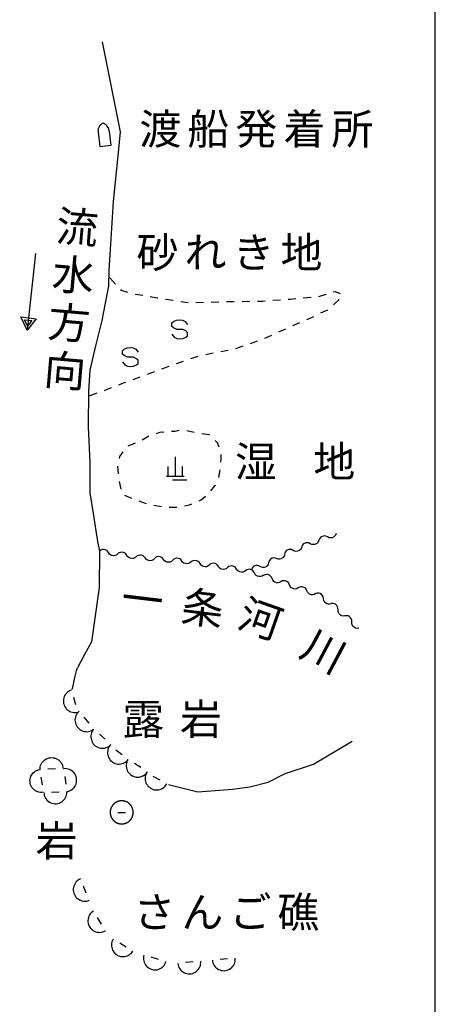
# Model space of a CAD drawing. Units: metres. Extents: x -40055 to -37747, y -144091 to -142373.
# Drawn here: x -37818 to -37750, y -143803 to -143642 of the extents above; entities that cross this region are included whole.
import ezdxf

# ---------------------------------------------------------------- set-up
doc = ezdxf.new("R2010")
doc.units = ezdxf.units.M
doc.header["$LTSCALE"] = 2.5
for name, color, linetype in [('9902000', 7, 'CONTINUOUS'), ('9903000', 7, 'CONTINUOUS'), ('9906000', 7, 'CONTINUOUS')]:
    doc.layers.add(name, color=color, linetype=linetype)
doc.styles.add('Dm_Anotation', font='txt')

msp = doc.modelspace()

# ---------------------------------------------------------------- linework, layer by layer
at = {"layer": '9902000', "flags": 128}
for points in [[(-37950, -143905), (-37750, -143905), (-37750, -142705), (-37950, -142705)], [(-37799.16, -143771.39), (-37799.16, -143771.37), (-37799.16, -143771.35), (-37799.16, -143771.33), (-37799.16, -143771.31), (-37799.16, -143771.29), (-37799.16, -143771.27), (-37799.17, -143771.25), (-37799.17, -143771.23), (-37799.17, -143771.21), (-37799.17, -143771.19), (-37799.17, -143771.17), (-37799.18, -143771.15), (-37799.18, -143771.13), (-37799.18, -143771.11), (-37799.18, -143771.09), (-37799.19, -143771.07), (-37799.19, -143771.05), (-37799.2, -143771.03), (-37799.2, -143771.02), (-37799.2, -143771), (-37799.21, -143770.98), (-37799.21, -143770.96), (-37799.22, -143770.94), (-37799.22, -143770.92), (-37799.23, -143770.9), (-37799.23, -143770.88), (-37799.24, -143770.86), (-37799.24, -143770.84), (-37799.25, -143770.82), (-37799.26, -143770.8), (-37799.26, -143770.78), (-37799.27, -143770.76), (-37799.28, -143770.75), (-37799.28, -143770.73), (-37799.29, -143770.71), (-37799.3, -143770.69), (-37799.3, -143770.67), (-37799.31, -143770.65), (-37799.32, -143770.63), (-37799.33, -143770.62), (-37799.34, -143770.6), (-37799.35, -143770.58), (-37799.35, -143770.56), (-37799.36, -143770.54), (-37799.37, -143770.53), (-37799.38, -143770.51), (-37799.39, -143770.49), (-37799.4, -143770.47), (-37799.41, -143770.46), (-37799.42, -143770.44), (-37799.43, -143770.42), (-37799.44, -143770.4), (-37799.45, -143770.39), (-37799.46, -143770.37), (-37799.47, -143770.35), (-37799.49, -143770.34), (-37799.5, -143770.32), (-37799.51, -143770.31), (-37799.52, -143770.29), (-37799.53, -143770.27), (-37799.54, -143770.26), (-37799.56, -143770.24), (-37799.57, -143770.23), (-37799.58, -143770.21), (-37799.59, -143770.19), (-37799.61, -143770.18), (-37799.62, -143770.16), (-37799.63, -143770.15), (-37799.65, -143770.13), (-37799.66, -143770.12), (-37799.67, -143770.1), (-37799.69, -143770.09), (-37799.7, -143770.08), (-37799.72, -143770.06), (-37799.73, -143770.05), (-37799.74, -143770.03), (-37799.76, -143770.02), (-37799.77, -143770.01), (-37799.79, -143769.99), (-37799.8, -143769.98), (-37799.82, -143769.97), (-37799.83, -143769.95), (-37799.85, -143769.94), (-37799.86, -143769.93), (-37799.88, -143769.92), (-37799.9, -143769.9), (-37799.91, -143769.89), (-37799.93, -143769.88), (-37799.94, -143769.87), (-37799.96, -143769.86), (-37799.98, -143769.85), (-37799.99, -143769.83), (-37800.01, -143769.82), (-37800.03, -143769.81), (-37800.04, -143769.8), (-37800.06, -143769.79), (-37800.08, -143769.78), (-37800.1, -143769.77), (-37800.11, -143769.76), (-37800.13, -143769.75), (-37800.15, -143769.74), (-37800.17, -143769.73), (-37800.18, -143769.72), (-37800.2, -143769.71), (-37800.22, -143769.7), (-37800.24, -143769.7), (-37800.25, -143769.69), (-37800.27, -143769.68), (-37800.29, -143769.67), (-37800.31, -143769.66), (-37800.33, -143769.66), (-37800.35, -143769.65), (-37800.37, -143769.64), (-37800.38, -143769.63), (-37800.4, -143769.63), (-37800.42, -143769.62), (-37800.44, -143769.61), (-37800.46, -143769.61), (-37800.48, -143769.6), (-37800.5, -143769.6), (-37800.52, -143769.59), (-37800.54, -143769.59), (-37800.56, -143769.58), (-37800.58, -143769.57), (-37800.59, -143769.57), (-37800.61, -143769.57), (-37800.63, -143769.56), (-37800.65, -143769.56), (-37800.67, -143769.55), (-37800.69, -143769.55), (-37800.71, -143769.55), (-37800.73, -143769.54), (-37800.75, -143769.54), (-37800.77, -143769.54), (-37800.79, -143769.53), (-37800.81, -143769.53), (-37800.83, -143769.53), (-37800.85, -143769.53), (-37800.87, -143769.52), (-37800.89, -143769.52), (-37800.91, -143769.52), (-37800.93, -143769.52), (-37800.95, -143769.52), (-37800.97, -143769.52), (-37800.99, -143769.52), (-37801.01, -143769.52), (-37801.03, -143769.52), (-37801.05, -143769.52), (-37801.07, -143769.52), (-37801.09, -143769.52), (-37801.11, -143769.52), (-37801.13, -143769.52), (-37801.15, -143769.52), (-37801.17, -143769.52), (-37801.19, -143769.52), (-37801.21, -143769.53), (-37801.23, -143769.53), (-37801.25, -143769.53), (-37801.27, -143769.53), (-37801.29, -143769.53), (-37801.31, -143769.54), (-37801.33, -143769.54), (-37801.35, -143769.54), (-37801.37, -143769.55), (-37801.39, -143769.55), (-37801.41, -143769.55), (-37801.43, -143769.56), (-37801.45, -143769.56), (-37801.47, -143769.57), (-37801.49, -143769.57), (-37801.51, -143769.58), (-37801.52, -143769.58), (-37801.54, -143769.59), (-37801.56, -143769.59), (-37801.58, -143769.6), (-37801.6, -143769.6), (-37801.62, -143769.61), (-37801.64, -143769.62), (-37801.66, -143769.62), (-37801.68, -143769.63), (-37801.7, -143769.64), (-37801.71, -143769.64), (-37801.73, -143769.65), (-37801.75, -143769.66), (-37801.77, -143769.67), (-37801.79, -143769.68), (-37801.81, -143769.68), (-37801.83, -143769.69), (-37801.84, -143769.7), (-37801.86, -143769.71), (-37801.88, -143769.72), (-37801.9, -143769.73), (-37801.91, -143769.74), (-37801.93, -143769.75), (-37801.95, -143769.76), (-37801.97, -143769.77), (-37801.98, -143769.78), (-37802, -143769.79), (-37802.02, -143769.8), (-37802.04, -143769.81), (-37802.05, -143769.82), (-37802.07, -143769.83), (-37802.09, -143769.84), (-37802.1, -143769.85), (-37802.12, -143769.86), (-37802.14, -143769.87), (-37802.15, -143769.89), (-37802.17, -143769.9), (-37802.18, -143769.91), (-37802.2, -143769.92), (-37802.21, -143769.93), (-37802.23, -143769.95), (-37802.25, -143769.96), (-37802.26, -143769.97), (-37802.28, -143769.99), (-37802.29, -143770), (-37802.31, -143770.01), (-37802.32, -143770.03), (-37802.33, -143770.04), (-37802.35, -143770.05), (-37802.36, -143770.07), (-37802.38, -143770.08), (-37802.39, -143770.1), (-37802.4, -143770.11), (-37802.42, -143770.13), (-37802.43, -143770.14), (-37802.45, -143770.16), (-37802.46, -143770.17), (-37802.47, -143770.19), (-37802.48, -143770.2), (-37802.5, -143770.22), (-37802.51, -143770.23), (-37802.52, -143770.25), (-37802.53, -143770.26), (-37802.55, -143770.28), (-37802.56, -143770.3), (-37802.57, -143770.31), (-37802.58, -143770.33), (-37802.59, -143770.35), (-37802.6, -143770.36), (-37802.61, -143770.38), (-37802.62, -143770.4), (-37802.63, -143770.41), (-37802.64, -143770.43), (-37802.66, -143770.45), (-37802.67, -143770.46), (-37802.67, -143770.48), (-37802.68, -143770.5), (-37802.69, -143770.52), (-37802.7, -143770.54), (-37802.71, -143770.55), (-37802.72, -143770.57), (-37802.73, -143770.59), (-37802.74, -143770.61), (-37802.75, -143770.63), (-37802.75, -143770.64), (-37802.76, -143770.66), (-37802.77, -143770.68), (-37802.78, -143770.7), (-37802.79, -143770.72), (-37802.79, -143770.74), (-37802.8, -143770.75), (-37802.81, -143770.77), (-37802.81, -143770.79), (-37802.82, -143770.81), (-37802.82, -143770.83), (-37802.83, -143770.85), (-37802.84, -143770.87), (-37802.84, -143770.89), (-37802.85, -143770.91), (-37802.85, -143770.93), (-37802.86, -143770.95), (-37802.86, -143770.97), (-37802.87, -143770.99), (-37802.87, -143771), (-37802.87, -143771.02), (-37802.88, -143771.04), (-37802.88, -143771.06), (-37802.89, -143771.08), (-37802.89, -143771.1), (-37802.89, -143771.12), (-37802.89, -143771.14), (-37802.9, -143771.16), (-37802.9, -143771.18), (-37802.9, -143771.2), (-37802.9, -143771.22), (-37802.9, -143771.24), (-37802.91, -143771.26), (-37802.91, -143771.28), (-37802.91, -143771.3), (-37802.91, -143771.32), (-37802.91, -143771.34), (-37802.91, -143771.36), (-37802.91, -143771.38), (-37802.91, -143771.4), (-37802.91, -143771.42), (-37802.91, -143771.44), (-37802.91, -143771.46), (-37802.91, -143771.48), (-37802.91, -143771.5), (-37802.91, -143771.52), (-37802.9, -143771.54), (-37802.9, -143771.56), (-37802.9, -143771.58), (-37802.9, -143771.6), (-37802.9, -143771.62), (-37802.89, -143771.64), (-37802.89, -143771.66), (-37802.89, -143771.68), (-37802.89, -143771.7), (-37802.88, -143771.72), (-37802.88, -143771.74), (-37802.87, -143771.76), (-37802.87, -143771.78), (-37802.87, -143771.8), (-37802.86, -143771.82), (-37802.86, -143771.84), (-37802.85, -143771.86), (-37802.85, -143771.88), (-37802.84, -143771.9), (-37802.84, -143771.91), (-37802.83, -143771.93), (-37802.82, -143771.95), (-37802.82, -143771.97), (-37802.81, -143771.99), (-37802.81, -143772.01), (-37802.8, -143772.03), (-37802.79, -143772.05), (-37802.79, -143772.07), (-37802.78, -143772.09), (-37802.77, -143772.1), (-37802.76, -143772.12), (-37802.76, -143772.14), (-37802.75, -143772.16), (-37802.74, -143772.18), (-37802.73, -143772.2), (-37802.72, -143772.21), (-37802.71, -143772.23), (-37802.7, -143772.25), (-37802.69, -143772.27), (-37802.68, -143772.28), (-37802.68, -143772.3), (-37802.67, -143772.32), (-37802.66, -143772.34), (-37802.65, -143772.35), (-37802.64, -143772.37), (-37802.62, -143772.39), (-37802.61, -143772.4), (-37802.6, -143772.42), (-37802.59, -143772.44), (-37802.58, -143772.45), (-37802.57, -143772.47), (-37802.56, -143772.49), (-37802.55, -143772.5), (-37802.53, -143772.52), (-37802.52, -143772.54), (-37802.51, -143772.55), (-37802.5, -143772.57), (-37802.48, -143772.58), (-37802.47, -143772.6), (-37802.46, -143772.61), (-37802.45, -143772.63), (-37802.43, -143772.64), (-37802.42, -143772.66), (-37802.41, -143772.67), (-37802.39, -143772.69), (-37802.38, -143772.7), (-37802.36, -143772.72), (-37802.35, -143772.73), (-37802.34, -143772.74), (-37802.32, -143772.76), (-37802.31, -143772.77), (-37802.29, -143772.78), (-37802.28, -143772.8), (-37802.26, -143772.81), (-37802.25, -143772.82), (-37802.23, -143772.84), (-37802.22, -143772.85), (-37802.2, -143772.86), (-37802.18, -143772.87), (-37802.17, -143772.89), (-37802.15, -143772.9), (-37802.14, -143772.91), (-37802.12, -143772.92), (-37802.1, -143772.93), (-37802.09, -143772.95), (-37802.07, -143772.96), (-37802.05, -143772.97), (-37802.04, -143772.98), (-37802.02, -143772.99), (-37802, -143773), (-37801.99, -143773.01), (-37801.97, -143773.02), (-37801.95, -143773.03), (-37801.93, -143773.04), (-37801.92, -143773.05), (-37801.9, -143773.06), (-37801.88, -143773.07), (-37801.86, -143773.08), (-37801.84, -143773.08), (-37801.83, -143773.09), (-37801.81, -143773.1), (-37801.79, -143773.11), (-37801.77, -143773.12), (-37801.75, -143773.12), (-37801.73, -143773.13), (-37801.72, -143773.14), (-37801.7, -143773.15), (-37801.68, -143773.15), (-37801.66, -143773.16), (-37801.64, -143773.17), (-37801.62, -143773.17), (-37801.6, -143773.18), (-37801.58, -143773.19), (-37801.56, -143773.19), (-37801.54, -143773.2), (-37801.53, -143773.2), (-37801.51, -143773.21), (-37801.49, -143773.21), (-37801.47, -143773.22), (-37801.45, -143773.22), (-37801.43, -143773.23), (-37801.41, -143773.23), (-37801.39, -143773.23), (-37801.37, -143773.24), (-37801.35, -143773.24), (-37801.33, -143773.24), (-37801.31, -143773.25), (-37801.29, -143773.25), (-37801.27, -143773.25), (-37801.25, -143773.26), (-37801.23, -143773.26), (-37801.21, -143773.26), (-37801.19, -143773.26), (-37801.17, -143773.26), (-37801.15, -143773.26), (-37801.13, -143773.26), (-37801.11, -143773.27), (-37801.09, -143773.27), (-37801.07, -143773.27), (-37801.05, -143773.27), (-37801.03, -143773.27), (-37801.01, -143773.27), (-37800.99, -143773.27), (-37800.97, -143773.27), (-37800.95, -143773.27), (-37800.93, -143773.26), (-37800.91, -143773.26), (-37800.89, -143773.26), (-37800.87, -143773.26), (-37800.85, -143773.26), (-37800.83, -143773.26), (-37800.81, -143773.25), (-37800.79, -143773.25), (-37800.77, -143773.25), (-37800.75, -143773.25), (-37800.73, -143773.24), (-37800.71, -143773.24), (-37800.69, -143773.24), (-37800.67, -143773.23), (-37800.65, -143773.23), (-37800.63, -143773.22), (-37800.62, -143773.22), (-37800.6, -143773.22), (-37800.58, -143773.21), (-37800.56, -143773.21), (-37800.54, -143773.2), (-37800.52, -143773.19), (-37800.5, -143773.19), (-37800.48, -143773.18), (-37800.46, -143773.18), (-37800.44, -143773.17), (-37800.42, -143773.16), (-37800.4, -143773.16), (-37800.39, -143773.15), (-37800.37, -143773.14), (-37800.35, -143773.14), (-37800.33, -143773.13), (-37800.31, -143773.12), (-37800.29, -143773.11), (-37800.27, -143773.11), (-37800.26, -143773.1), (-37800.24, -143773.09), (-37800.22, -143773.08), (-37800.2, -143773.07), (-37800.18, -143773.06), (-37800.17, -143773.05), (-37800.15, -143773.04), (-37800.13, -143773.03), (-37800.11, -143773.02), (-37800.1, -143773.01), (-37800.08, -143773), (-37800.06, -143772.99), (-37800.04, -143772.98), (-37800.03, -143772.97), (-37800.01, -143772.96), (-37799.99, -143772.95), (-37799.98, -143772.94), (-37799.96, -143772.93), (-37799.94, -143772.92), (-37799.93, -143772.91), (-37799.91, -143772.89), (-37799.9, -143772.88), (-37799.88, -143772.87), (-37799.87, -143772.86), (-37799.85, -143772.84), (-37799.83, -143772.83), (-37799.82, -143772.82), (-37799.8, -143772.81), (-37799.79, -143772.79), (-37799.77, -143772.78), (-37799.76, -143772.77), (-37799.74, -143772.75), (-37799.73, -143772.74), (-37799.72, -143772.72), (-37799.7, -143772.71), (-37799.69, -143772.7), (-37799.67, -143772.68), (-37799.66, -143772.67), (-37799.65, -143772.65), (-37799.63, -143772.64), (-37799.62, -143772.62), (-37799.61, -143772.61), (-37799.59, -143772.59), (-37799.58, -143772.58), (-37799.57, -143772.56), (-37799.56, -143772.54), (-37799.54, -143772.53), (-37799.53, -143772.51), (-37799.52, -143772.5), (-37799.51, -143772.48), (-37799.5, -143772.46), (-37799.49, -143772.45), (-37799.47, -143772.43), (-37799.46, -143772.41), (-37799.45, -143772.4), (-37799.44, -143772.38), (-37799.43, -143772.36), (-37799.42, -143772.35), (-37799.41, -143772.33), (-37799.4, -143772.31), (-37799.39, -143772.29), (-37799.38, -143772.28), (-37799.37, -143772.26), (-37799.36, -143772.24), (-37799.35, -143772.22), (-37799.35, -143772.21), (-37799.34, -143772.19), (-37799.33, -143772.17), (-37799.32, -143772.15), (-37799.31, -143772.13), (-37799.31, -143772.11), (-37799.3, -143772.1), (-37799.29, -143772.08), (-37799.28, -143772.06), (-37799.28, -143772.04), (-37799.27, -143772.02), (-37799.26, -143772), (-37799.26, -143771.98), (-37799.25, -143771.96), (-37799.24, -143771.95), (-37799.24, -143771.93), (-37799.23, -143771.91), (-37799.23, -143771.89), (-37799.22, -143771.87), (-37799.22, -143771.85), (-37799.21, -143771.83), (-37799.21, -143771.81), (-37799.2, -143771.79), (-37799.2, -143771.77), (-37799.2, -143771.75), (-37799.19, -143771.73), (-37799.19, -143771.71), (-37799.18, -143771.69), (-37799.18, -143771.67), (-37799.18, -143771.65), (-37799.18, -143771.63), (-37799.17, -143771.61), (-37799.17, -143771.59), (-37799.17, -143771.57), (-37799.17, -143771.55), (-37799.17, -143771.53), (-37799.16, -143771.51), (-37799.16, -143771.49), (-37799.16, -143771.47), (-37799.16, -143771.45), (-37799.16, -143771.43), (-37799.16, -143771.41), (-37799.16, -143771.39)]]:
    msp.add_lwpolyline(points, close=True, dxfattribs=at)
for points in [[(-37804.83, -143660.77), (-37804.84, -143660.65), (-37804.85, -143660.55), (-37804.85, -143660.5), (-37804.84, -143660.42), (-37804.84, -143660.35), (-37804.83, -143660.25), (-37804.81, -143660.16), (-37804.67, -143659.85), (-37804.63, -143659.79), (-37804.58, -143659.7), (-37804.5, -143659.6), (-37804.42, -143659.53), (-37804.35, -143659.46), (-37804.29, -143659.41), (-37804.2, -143659.36), (-37804.15, -143659.32), (-37804.11, -143659.3)], [(-37803.09, -143660.57), (-37802.82, -143662.93), (-37804.56, -143663.13), (-37804.83, -143660.77)], [(-37803.09, -143660.57), (-37803.1, -143660.45), (-37803.11, -143660.36), (-37803.13, -143660.31), (-37803.15, -143660.23), (-37803.17, -143660.16), (-37803.2, -143660.07), (-37803.24, -143659.99), (-37803.44, -143659.71), (-37803.5, -143659.66), (-37803.57, -143659.58), (-37803.67, -143659.51), (-37803.76, -143659.45), (-37803.84, -143659.41), (-37803.92, -143659.37), (-37804.01, -143659.33), (-37804.07, -143659.31), (-37804.11, -143659.3)], [(-37802.04, -143685.46), (-37802.99, -143684.44)], [(-37800.05, -143686.85), (-37801.06, -143686.51), (-37801.19, -143686.37)], [(-37797.61, -143687.35), (-37798.84, -143687.14)], [(-37795.14, -143687.78), (-37795.26, -143687.76), (-37796.38, -143687.56)], [(-37770.23, -143687.67), (-37771.48, -143687.78)], [(-37767.8, -143687.16), (-37769, -143687.52)], [(-37765.42, -143687.05), (-37766.31, -143686.72), (-37766.6, -143686.8)], [(-37792.67, -143688.15), (-37793.91, -143687.96)], [(-37790.2, -143688.53), (-37791.44, -143688.34)], [(-37787.71, -143688.49), (-37788.96, -143688.54)], [(-37785.21, -143688.39), (-37786.46, -143688.44)], [(-37782.71, -143688.34), (-37783.96, -143688.36)], [(-37780.21, -143688.31), (-37781.46, -143688.33)], [(-37777.71, -143688.25), (-37778.16, -143688.28), (-37778.96, -143688.29)], [(-37775.22, -143688.08), (-37776.46, -143688.16)], [(-37772.72, -143687.89), (-37773.59, -143687.96), (-37773.97, -143687.99)], [(-37766.56, -143688.84), (-37765.65, -143687.98), (-37765.65, -143687.98)], [(-37770.91, -143691.22), (-37769.87, -143690.77), (-37769.76, -143690.72)], [(-37768.63, -143690.17), (-37767.51, -143689.63)], [(-37792.86, -143693.62), (-37792.48, -143694.12), (-37792.09, -143694.34), (-37791.62, -143694.36), (-37791.11, -143694.34), (-37790.6, -143694.12), (-37790.35, -143693.88), (-37790.35, -143693.33), (-37790.61, -143693.09), (-37791.11, -143692.86), (-37792.09, -143692.83), (-37792.6, -143692.58), (-37792.86, -143692.35), (-37792.86, -143691.79), (-37792.61, -143691.56), (-37792.1, -143691.34), (-37791.59, -143691.31), (-37791.12, -143691.34), (-37790.73, -143691.56), (-37790.35, -143692.06)], [(-37773.2, -143692.21), (-37772.05, -143691.72)], [(-37777.76, -143694.26), (-37777.38, -143694.11), (-37776.62, -143693.76)], [(-37775.48, -143693.24), (-37774.34, -143692.72)], [(-37800.89, -143698.12), (-37800.51, -143698.62), (-37800.11, -143698.84), (-37799.64, -143698.87), (-37799.13, -143698.84), (-37798.62, -143698.62), (-37798.37, -143698.38), (-37798.37, -143697.83), (-37798.63, -143697.6), (-37799.13, -143697.36), (-37800.11, -143697.33), (-37800.62, -143697.08), (-37800.89, -143696.85), (-37800.89, -143696.3), (-37800.64, -143696.06), (-37800.13, -143695.84), (-37799.61, -143695.81), (-37799.15, -143695.84), (-37798.75, -143696.06), (-37798.37, -143696.56)], [(-37782.48, -143695.92), (-37781.29, -143695.53)], [(-37780.1, -143695.14), (-37778.93, -143694.7)], [(-37789.78, -143697.58), (-37788.6, -143697.17)], [(-37787.37, -143696.91), (-37786.37, -143696.71), (-37786.15, -143696.67)], [(-37784.92, -143696.43), (-37783.69, -143696.2)], [(-37794.49, -143699.25), (-37793.32, -143698.82)], [(-37792.14, -143698.41), (-37790.96, -143698)], [(-37799.18, -143700.98), (-37798.01, -143700.54)], [(-37796.84, -143700.11), (-37795.66, -143699.68)], [(-37801.52, -143701.86), (-37800.72, -143701.55), (-37800.35, -143701.41)], [(-37806.34, -143703.66), (-37805.03, -143703.18)], [(-37803.86, -143702.75), (-37803.62, -143702.67), (-37802.69, -143702.31)], [(-37796.6, -143710.23), (-37797.72, -143710.83)], [(-37794.19, -143709.55), (-37794.82, -143709.6), (-37795.42, -143709.8)], [(-37791.69, -143709.28), (-37792.35, -143709.43), (-37792.93, -143709.47)], [(-37789.22, -143709.62), (-37790.45, -143709.34)], [(-37786.75, -143710.05), (-37786.81, -143709.99), (-37787.98, -143709.84)], [(-37798.86, -143711.37), (-37800.03, -143711.84)], [(-37785.18, -143711.98), (-37785.46, -143711.31), (-37785.84, -143710.93)], [(-37800.86, -143712.75), (-37801.37, -143713.5), (-37801.45, -143713.84)], [(-37784.89, -143714.44), (-37784.85, -143713.9), (-37784.86, -143713.18)], [(-37801.73, -143715.07), (-37801.6, -143716.33)], [(-37792.31, -143716.69), (-37792.31, -143713.56)], [(-37793.75, -143716.69), (-37790.87, -143716.69)], [(-37793.5, -143716.69), (-37793.5, -143715.12)], [(-37791.12, -143716.69), (-37791.12, -143715.12)], [(-37785.25, -143716.94), (-37785.03, -143715.7)], [(-37801.43, -143717.58), (-37801.16, -143718.81)], [(-37792.75, -143717.31), (-37790.43, -143717.31)], [(-37786.52, -143719.1), (-37785.81, -143718.23), (-37785.75, -143718.1)], [(-37800.59, -143719.81), (-37799.82, -143720.14), (-37799.43, -143720.29)], [(-37798.24, -143720.73), (-37797.06, -143721.18)], [(-37795.83, -143721.44), (-37794.58, -143721.67)], [(-37790.81, -143721.54), (-37790.02, -143721.4), (-37789.6, -143721.22)], [(-37788.45, -143720.7), (-37788.12, -143720.55), (-37787.42, -143719.97)], [(-37793.32, -143721.73), (-37792.06, -143721.75)], [(-37809.2, -143751.49), (-37809.4, -143751.56), (-37809.61, -143751.67), (-37809.81, -143751.8), (-37809.98, -143751.96), (-37810.14, -143752.14), (-37810.27, -143752.33), (-37810.38, -143752.54), (-37810.46, -143752.76), (-37810.51, -143752.99), (-37810.53, -143753.23), (-37810.53, -143753.46), (-37810.49, -143753.69), (-37810.42, -143753.92), (-37810.33, -143754.14), (-37810.21, -143754.34), (-37810.06, -143754.53), (-37809.9, -143754.69), (-37809.71, -143754.84), (-37809.51, -143754.96), (-37809.29, -143755.05), (-37809.07, -143755.12), (-37808.83, -143755.15), (-37808.6, -143755.16), (-37808.36, -143755.14), (-37808.14, -143755.09), (-37808.12, -143755.08)], [(-37808.48, -143753.88), (-37808.84, -143752.69)], [(-37807.95, -143754.94), (-37808.11, -143755.09), (-37808.26, -143755.27), (-37808.39, -143755.47), (-37808.49, -143755.68), (-37808.57, -143755.9), (-37808.62, -143756.13), (-37808.64, -143756.37), (-37808.62, -143756.6), (-37808.58, -143756.84), (-37808.51, -143757.06), (-37808.41, -143757.28), (-37808.29, -143757.48), (-37808.14, -143757.66), (-37807.97, -143757.82), (-37807.78, -143757.96), (-37807.58, -143758.08), (-37807.36, -143758.17), (-37807.13, -143758.23), (-37806.9, -143758.26), (-37806.67, -143758.27), (-37806.43, -143758.24), (-37806.2, -143758.18), (-37805.98, -143758.1), (-37805.78, -143757.99), (-37805.58, -143757.85), (-37805.57, -143757.84)], [(-37806.36, -143756.88), (-37807.16, -143755.91)], [(-37805.57, -143757.84), (-37805.71, -143758.01), (-37805.83, -143758.21), (-37805.93, -143758.43), (-37806, -143758.65), (-37806.04, -143758.89), (-37806.05, -143759.12), (-37806.03, -143759.36), (-37805.98, -143759.59), (-37805.91, -143759.81), (-37805.8, -143760.02), (-37805.67, -143760.22), (-37805.52, -143760.4), (-37805.34, -143760.56), (-37805.15, -143760.69), (-37804.94, -143760.8), (-37804.72, -143760.88), (-37804.49, -143760.94), (-37804.26, -143760.96), (-37804.03, -143760.96), (-37803.79, -143760.93), (-37803.56, -143760.86), (-37803.35, -143760.77), (-37803.14, -143760.66), (-37802.95, -143760.52), (-37802.79, -143760.35), (-37802.78, -143760.34)], [(-37803.71, -143759.51), (-37804.64, -143758.67)], [(-37802.95, -143760.52), (-37803.08, -143760.7), (-37803.19, -143760.9), (-37803.27, -143761.13), (-37803.32, -143761.36), (-37803.35, -143761.59), (-37803.34, -143761.82), (-37803.31, -143762.06), (-37803.24, -143762.28), (-37803.15, -143762.5), (-37803.03, -143762.7), (-37802.89, -143762.89), (-37802.72, -143763.06), (-37802.54, -143763.21), (-37802.34, -143763.33), (-37802.12, -143763.42), (-37801.9, -143763.49), (-37801.67, -143763.53), (-37801.43, -143763.54), (-37801.2, -143763.52), (-37800.96, -143763.47), (-37800.74, -143763.39), (-37800.53, -143763.28), (-37800.34, -143763.15), (-37800.16, -143763), (-37800, -143762.82), (-37799.99, -143762.81)], [(-37800.98, -143762.05), (-37801.97, -143761.28)], [(-37814.33, -143764.45), (-37814.33, -143764.23), (-37814.3, -143764), (-37814.23, -143763.77), (-37814.15, -143763.55), (-37814.03, -143763.34), (-37813.89, -143763.16), (-37813.73, -143762.99), (-37813.55, -143762.84), (-37813.35, -143762.71), (-37813.13, -143762.61), (-37812.91, -143762.54), (-37812.68, -143762.5), (-37812.44, -143762.49), (-37812.21, -143762.5), (-37811.98, -143762.55), (-37811.75, -143762.62), (-37811.54, -143762.73), (-37811.34, -143762.85), (-37811.16, -143763.01), (-37811, -143763.18), (-37810.87, -143763.37), (-37810.75, -143763.58), (-37810.67, -143763.8), (-37810.61, -143764.03), (-37810.58, -143764.26), (-37810.58, -143764.27)], [(-37800.02, -143762.79), (-37800.13, -143762.98), (-37800.22, -143763.2), (-37800.28, -143763.43), (-37800.31, -143763.66), (-37800.31, -143763.9), (-37800.28, -143764.13), (-37800.22, -143764.36), (-37800.14, -143764.58), (-37800.02, -143764.79), (-37799.89, -143764.98), (-37799.73, -143765.15), (-37799.54, -143765.3), (-37799.35, -143765.43), (-37799.13, -143765.53), (-37798.91, -143765.6), (-37798.68, -143765.65), (-37798.44, -143765.66), (-37798.21, -143765.65), (-37797.98, -143765.61), (-37797.75, -143765.53), (-37797.54, -143765.44), (-37797.34, -143765.31), (-37797.16, -143765.16), (-37797, -143764.99), (-37796.86, -143764.8), (-37796.85, -143764.79)], [(-37813.82, -143768.13), (-37814.04, -143768.15), (-37814.27, -143768.15), (-37814.51, -143768.11), (-37814.73, -143768.04), (-37814.95, -143767.95), (-37815.15, -143767.83), (-37815.34, -143767.68), (-37815.5, -143767.52), (-37815.65, -143767.33), (-37815.77, -143767.13), (-37815.86, -143766.91), (-37815.93, -143766.69), (-37815.96, -143766.45), (-37815.97, -143766.22), (-37815.95, -143765.98), (-37815.9, -143765.75), (-37815.82, -143765.53), (-37815.71, -143765.32), (-37815.58, -143765.13), (-37815.42, -143764.95), (-37815.24, -143764.8), (-37815.05, -143764.66), (-37814.84, -143764.56), (-37814.62, -143764.48), (-37814.39, -143764.43), (-37814.37, -143764.43)], [(-37811.83, -143764.33), (-37813.08, -143764.39)], [(-37809.99, -143768.02), (-37809.77, -143767.98), (-37809.55, -143767.9), (-37809.33, -143767.8), (-37809.13, -143767.68), (-37808.95, -143767.53), (-37808.79, -143767.35), (-37808.65, -143767.16), (-37808.54, -143766.96), (-37808.45, -143766.74), (-37808.4, -143766.51), (-37808.37, -143766.28), (-37808.37, -143766.04), (-37808.4, -143765.81), (-37808.45, -143765.58), (-37808.54, -143765.36), (-37808.65, -143765.15), (-37808.79, -143764.96), (-37808.95, -143764.79), (-37809.14, -143764.64), (-37809.33, -143764.52), (-37809.55, -143764.42), (-37809.77, -143764.34), (-37810, -143764.3), (-37810.24, -143764.28), (-37810.47, -143764.3), (-37810.49, -143764.3)], [(-37797.91, -143764.12), (-37798.97, -143763.46)], [(-37814.19, -143765.66), (-37814, -143766.9)], [(-37810.32, -143765.54), (-37810.15, -143766.78)], [(-37797, -143764.99), (-37797.09, -143765.19), (-37797.16, -143765.41), (-37797.21, -143765.64), (-37797.22, -143765.88), (-37797.2, -143766.11), (-37797.16, -143766.35), (-37797.09, -143766.57), (-37796.99, -143766.78), (-37796.86, -143766.98), (-37796.71, -143767.16), (-37796.54, -143767.32), (-37796.35, -143767.46), (-37796.14, -143767.57), (-37795.92, -143767.66), (-37795.69, -143767.72), (-37795.46, -143767.75), (-37795.22, -143767.75), (-37794.99, -143767.72), (-37794.76, -143767.66), (-37794.54, -143767.57), (-37794.34, -143767.46), (-37794.15, -143767.32), (-37793.97, -143767.15), (-37793.83, -143766.97), (-37793.7, -143766.77), (-37793.69, -143766.76)], [(-37794.79, -143766.17), (-37795.9, -143765.58)], [(-37813.7, -143768.18), (-37813.68, -143768.4), (-37813.63, -143768.63), (-37813.55, -143768.85), (-37813.45, -143769.06), (-37813.32, -143769.26), (-37813.16, -143769.44), (-37812.99, -143769.59), (-37812.79, -143769.73), (-37812.58, -143769.83), (-37812.36, -143769.92), (-37812.13, -143769.97), (-37811.9, -143769.99), (-37811.66, -143769.99), (-37811.43, -143769.95), (-37811.2, -143769.89), (-37810.99, -143769.79), (-37810.78, -143769.68), (-37810.6, -143769.53), (-37810.43, -143769.37), (-37810.28, -143769.18), (-37810.16, -143768.98), (-37810.07, -143768.77), (-37810, -143768.54), (-37809.96, -143768.31), (-37809.95, -143768.07), (-37809.95, -143768.06)], [(-37811.2, -143768.1), (-37812.45, -143768.14)], [(-37801.66, -143771.39), (-37800.41, -143771.39)], [(-37807.76, -143782.22), (-37807.95, -143782.32), (-37808.15, -143782.44), (-37808.33, -143782.59), (-37808.49, -143782.77), (-37808.63, -143782.96), (-37808.74, -143783.17), (-37808.83, -143783.38), (-37808.88, -143783.61), (-37808.91, -143783.85), (-37808.91, -143784.08), (-37808.88, -143784.32), (-37808.82, -143784.54), (-37808.73, -143784.76), (-37808.62, -143784.97), (-37808.48, -143785.16), (-37808.32, -143785.33), (-37808.13, -143785.48), (-37807.93, -143785.6), (-37807.72, -143785.7), (-37807.5, -143785.77), (-37807.26, -143785.81), (-37807.03, -143785.83), (-37806.79, -143785.81), (-37806.56, -143785.77), (-37806.34, -143785.69), (-37806.33, -143785.68)], [(-37806.8, -143784.53), (-37807.28, -143783.37)], [(-37805.63, -143787.43), (-37805.81, -143787.55), (-37805.99, -143787.71), (-37806.15, -143787.88), (-37806.28, -143788.08), (-37806.39, -143788.29), (-37806.46, -143788.51), (-37806.52, -143788.74), (-37806.54, -143788.97), (-37806.53, -143789.21), (-37806.49, -143789.44), (-37806.43, -143789.67), (-37806.33, -143789.88), (-37806.21, -143790.09), (-37806.07, -143790.27), (-37805.9, -143790.44), (-37805.72, -143790.58), (-37805.51, -143790.7), (-37805.3, -143790.8), (-37805.07, -143790.86), (-37804.84, -143790.9), (-37804.6, -143790.91), (-37804.37, -143790.88), (-37804.14, -143790.83), (-37803.92, -143790.75), (-37803.71, -143790.64), (-37803.69, -143790.64)], [(-37804.34, -143789.57), (-37804.99, -143788.5)], [(-37802.44, -143792.03), (-37802.54, -143792.22), (-37802.62, -143792.44), (-37802.68, -143792.67), (-37802.7, -143792.9), (-37802.7, -143793.14), (-37802.66, -143793.37), (-37802.6, -143793.6), (-37802.51, -143793.82), (-37802.39, -143794.02), (-37802.25, -143794.21), (-37802.08, -143794.38), (-37801.9, -143794.52), (-37801.7, -143794.65), (-37801.48, -143794.74), (-37801.26, -143794.81), (-37801.03, -143794.85), (-37800.79, -143794.86), (-37800.56, -143794.84), (-37800.33, -143794.79), (-37800.1, -143794.72), (-37799.89, -143794.61), (-37799.7, -143794.48), (-37799.52, -143794.33), (-37799.36, -143794.15), (-37799.23, -143793.96), (-37799.22, -143793.95)], [(-37800.29, -143793.31), (-37801.36, -143792.67)], [(-37797.44, -143794.63), (-37797.49, -143794.84), (-37797.51, -143795.07), (-37797.5, -143795.31), (-37797.46, -143795.54), (-37797.4, -143795.77), (-37797.3, -143795.98), (-37797.18, -143796.19), (-37797.04, -143796.37), (-37796.87, -143796.54), (-37796.69, -143796.68), (-37796.48, -143796.8), (-37796.27, -143796.9), (-37796.04, -143796.96), (-37795.81, -143797), (-37795.57, -143797.01), (-37795.34, -143796.98), (-37795.11, -143796.93), (-37794.89, -143796.85), (-37794.68, -143796.75), (-37794.48, -143796.61), (-37794.31, -143796.46), (-37794.15, -143796.28), (-37794.02, -143796.09), (-37793.91, -143795.88), (-37793.83, -143795.65), (-37793.83, -143795.64)], [(-37795.03, -143795.3), (-37796.23, -143794.96)], [(-37786.28, -143795.44), (-37786.25, -143795.66), (-37786.19, -143795.88), (-37786.1, -143796.1), (-37785.98, -143796.31), (-37785.84, -143796.49), (-37785.67, -143796.66), (-37785.49, -143796.81), (-37785.28, -143796.93), (-37785.07, -143797.02), (-37784.84, -143797.09), (-37784.61, -143797.13), (-37784.38, -143797.14), (-37784.14, -143797.12), (-37783.91, -143797.07), (-37783.69, -143796.99), (-37783.48, -143796.89), (-37783.28, -143796.76), (-37783.1, -143796.6), (-37782.95, -143796.43), (-37782.81, -143796.24), (-37782.7, -143796.03), (-37782.62, -143795.81), (-37782.57, -143795.58), (-37782.55, -143795.34), (-37782.55, -143795.11), (-37782.55, -143795.09)], [(-37791.9, -143795.95), (-37791.87, -143796.17), (-37791.81, -143796.4), (-37791.72, -143796.61), (-37791.6, -143796.82), (-37791.46, -143797), (-37791.29, -143797.17), (-37791.11, -143797.32), (-37790.91, -143797.44), (-37790.69, -143797.53), (-37790.46, -143797.6), (-37790.23, -143797.64), (-37790, -143797.65), (-37789.76, -143797.63), (-37789.53, -143797.58), (-37789.31, -143797.5), (-37789.1, -143797.4), (-37788.9, -143797.27), (-37788.73, -143797.11), (-37788.57, -143796.94), (-37788.43, -143796.75), (-37788.32, -143796.54), (-37788.24, -143796.32), (-37788.19, -143796.09), (-37788.17, -143795.85), (-37788.17, -143795.62), (-37788.17, -143795.6)], [(-37789.42, -143795.72), (-37790.66, -143795.83)], [(-37783.8, -143795.21), (-37785.04, -143795.32)]]:
    msp.add_lwpolyline(points, dxfattribs=at)
at = {"layer": '9903000', "flags": 128}
for points in [[(-37804.24, -143646.04), (-37801.3, -143660.73), (-37801.63, -143664.04), (-37802.41, -143672.05), (-37802.88, -143678.97), (-37803.14, -143683.23), (-37803.16, -143685.77), (-37804.29, -143691.38), (-37805.31, -143695.52), (-37806.21, -143699.47), (-37806.42, -143702.9), (-37806.52, -143708.68), (-37806.25, -143714.45), (-37806.24, -143719.41), (-37805.69, -143722.76), (-37804.99, -143727.33), (-37804.65, -143728.91), (-37804.69, -143734.82), (-37805.96, -143743.66), (-37807.14, -143745.84), (-37808.22, -143747.9)], [(-37766.16, -143726.05), (-37766.25, -143726.3), (-37766.4, -143726.49), (-37766.57, -143726.63), (-37766.86, -143726.74), (-37767.11, -143726.75), (-37767.3, -143726.72), (-37767.55, -143726.6), (-37767.81, -143726.48), (-37768, -143726.44), (-37768.25, -143726.45), (-37768.54, -143726.57), (-37768.71, -143726.7), (-37768.86, -143726.89), (-37768.95, -143727.14)], [(-37768.95, -143727.14), (-37769.04, -143727.4), (-37769.19, -143727.59), (-37769.36, -143727.72), (-37769.66, -143727.83), (-37769.9, -143727.84), (-37770.09, -143727.81), (-37770.35, -143727.69), (-37770.6, -143727.57), (-37770.79, -143727.53), (-37771.04, -143727.55), (-37771.33, -143727.66), (-37771.51, -143727.79), (-37771.66, -143727.98), (-37771.75, -143728.23)], [(-37801.68, -143729.36), (-37801.89, -143729.54), (-37802.11, -143729.63), (-37802.33, -143729.65), (-37802.64, -143729.6), (-37802.86, -143729.49), (-37803, -143729.37), (-37803.16, -143729.14), (-37803.33, -143728.9), (-37803.47, -143728.78), (-37803.69, -143728.67), (-37804, -143728.62), (-37804.22, -143728.64), (-37804.44, -143728.73), (-37804.65, -143728.91)], [(-37798.72, -143729.81), (-37798.92, -143729.99), (-37799.15, -143730.08), (-37799.36, -143730.11), (-37799.67, -143730.05), (-37799.89, -143729.94), (-37800.04, -143729.82), (-37800.2, -143729.59), (-37800.36, -143729.35), (-37800.51, -143729.23), (-37800.73, -143729.12), (-37801.04, -143729.07), (-37801.25, -143729.1), (-37801.48, -143729.19), (-37801.68, -143729.36)], [(-37774.52, -143729.37), (-37774.57, -143729.63), (-37774.69, -143729.84), (-37774.84, -143730), (-37775.12, -143730.15), (-37775.36, -143730.2), (-37775.55, -143730.19), (-37775.82, -143730.11), (-37776.09, -143730.03), (-37776.29, -143730.02), (-37776.53, -143730.07), (-37776.8, -143730.22), (-37776.95, -143730.38), (-37777.08, -143730.59), (-37777.13, -143730.85)], [(-37771.75, -143728.23), (-37771.83, -143728.49), (-37771.99, -143728.68), (-37772.16, -143728.81), (-37772.45, -143728.92), (-37772.7, -143728.94), (-37772.89, -143728.9), (-37773.14, -143728.78), (-37773.4, -143728.66), (-37773.59, -143728.63), (-37773.83, -143728.64), (-37774.13, -143728.75), (-37774.3, -143728.88), (-37774.45, -143729.07), (-37774.54, -143729.33)], [(-37795.73, -143730.13), (-37795.93, -143730.32), (-37796.15, -143730.43), (-37796.36, -143730.47), (-37796.67, -143730.44), (-37796.9, -143730.34), (-37797.05, -143730.23), (-37797.23, -143730.01), (-37797.41, -143729.79), (-37797.56, -143729.67), (-37797.79, -143729.58), (-37798.1, -143729.55), (-37798.31, -143729.59), (-37798.53, -143729.69), (-37798.72, -143729.88)], [(-37792.74, -143730.38), (-37792.94, -143730.57), (-37793.16, -143730.68), (-37793.37, -143730.72), (-37793.68, -143730.69), (-37793.91, -143730.59), (-37794.06, -143730.48), (-37794.24, -143730.26), (-37794.42, -143730.04), (-37794.57, -143729.92), (-37794.8, -143729.83), (-37795.11, -143729.8), (-37795.32, -143729.84), (-37795.54, -143729.94), (-37795.73, -143730.13)], [(-37789.76, -143730.63), (-37789.95, -143730.82), (-37790.17, -143730.93), (-37790.38, -143730.97), (-37790.69, -143730.94), (-37790.92, -143730.84), (-37791.07, -143730.73), (-37791.25, -143730.51), (-37791.43, -143730.29), (-37791.58, -143730.17), (-37791.81, -143730.08), (-37792.12, -143730.05), (-37792.33, -143730.09), (-37792.55, -143730.19), (-37792.74, -143730.38)], [(-37786.8, -143731.16), (-37787, -143731.34), (-37787.23, -143731.43), (-37787.44, -143731.45), (-37787.75, -143731.41), (-37787.97, -143731.3), (-37788.12, -143731.17), (-37788.28, -143730.94), (-37788.44, -143730.71), (-37788.59, -143730.59), (-37788.81, -143730.48), (-37789.12, -143730.43), (-37789.34, -143730.46), (-37789.56, -143730.55), (-37789.77, -143730.72)], [(-37783.83, -143731.59), (-37784.03, -143731.77), (-37784.26, -143731.86), (-37784.47, -143731.89), (-37784.78, -143731.84), (-37785, -143731.73), (-37785.15, -143731.61), (-37785.31, -143731.38), (-37785.48, -143731.14), (-37785.62, -143731.02), (-37785.84, -143730.91), (-37786.16, -143730.86), (-37786.37, -143730.89), (-37786.59, -143730.98), (-37786.8, -143731.16)], [(-37777.13, -143730.85), (-37777.22, -143731.1), (-37777.37, -143731.3), (-37777.54, -143731.43), (-37777.83, -143731.54), (-37778.08, -143731.55), (-37778.27, -143731.52), (-37778.53, -143731.4), (-37778.78, -143731.28), (-37778.97, -143731.24), (-37779.22, -143731.26), (-37779.51, -143731.37), (-37779.68, -143731.5), (-37779.83, -143731.69), (-37779.92, -143731.94)], [(-37780.86, -143732.03), (-37781.06, -143732.21), (-37781.29, -143732.3), (-37781.5, -143732.33), (-37781.81, -143732.28), (-37782.03, -143732.17), (-37782.18, -143732.04), (-37782.35, -143731.81), (-37782.51, -143731.58), (-37782.66, -143731.46), (-37782.88, -143731.35), (-37783.19, -143731.3), (-37783.4, -143731.33), (-37783.63, -143731.42), (-37783.83, -143731.59)], [(-37777.98, -143732.82), (-37778.2, -143732.98), (-37778.44, -143733.04), (-37778.65, -143733.05), (-37778.96, -143732.97), (-37779.17, -143732.84), (-37779.3, -143732.7), (-37779.44, -143732.46), (-37779.58, -143732.21), (-37779.71, -143732.07), (-37779.92, -143731.94), (-37780.23, -143731.86), (-37780.44, -143731.87), (-37780.68, -143731.94), (-37780.9, -143732.1)], [(-37775.15, -143733.88), (-37775.39, -143734.02), (-37775.63, -143734.06), (-37775.84, -143734.05), (-37776.14, -143733.94), (-37776.33, -143733.79), (-37776.45, -143733.64), (-37776.56, -143733.38), (-37776.68, -143733.12), (-37776.8, -143732.97), (-37776.99, -143732.82), (-37777.29, -143732.71), (-37777.5, -143732.7), (-37777.74, -143732.74), (-37777.98, -143732.88)], [(-37772.33, -143734.89), (-37772.56, -143735.03), (-37772.8, -143735.07), (-37773.02, -143735.06), (-37773.31, -143734.95), (-37773.51, -143734.8), (-37773.63, -143734.65), (-37773.74, -143734.39), (-37773.85, -143734.13), (-37773.97, -143733.98), (-37774.17, -143733.83), (-37774.46, -143733.72), (-37774.68, -143733.71), (-37774.92, -143733.75), (-37775.15, -143733.88)], [(-37769.47, -143735.81), (-37769.7, -143735.95), (-37769.94, -143736), (-37770.15, -143735.99), (-37770.45, -143735.9), (-37770.65, -143735.75), (-37770.78, -143735.6), (-37770.9, -143735.35), (-37771.02, -143735.09), (-37771.15, -143734.95), (-37771.35, -143734.8), (-37771.65, -143734.71), (-37771.86, -143734.7), (-37772.1, -143734.75), (-37772.33, -143734.89)], [(-37766.96, -143737.45), (-37767.22, -143737.53), (-37767.46, -143737.52), (-37767.67, -143737.45), (-37767.93, -143737.28), (-37768.08, -143737.08), (-37768.17, -143736.91), (-37768.22, -143736.63), (-37768.27, -143736.35), (-37768.35, -143736.18), (-37768.5, -143735.98), (-37768.76, -143735.81), (-37768.97, -143735.74), (-37769.21, -143735.73), (-37769.47, -143735.81)], [(-37764.71, -143739.44), (-37764.98, -143739.47), (-37765.22, -143739.42), (-37765.41, -143739.33), (-37765.64, -143739.12), (-37765.77, -143738.91), (-37765.82, -143738.72), (-37765.83, -143738.44), (-37765.84, -143738.16), (-37765.9, -143737.97), (-37766.02, -143737.76), (-37766.26, -143737.55), (-37766.45, -143737.46), (-37766.69, -143737.41), (-37766.96, -143737.44)], [(-37762.47, -143741.43), (-37762.73, -143741.46), (-37762.97, -143741.41), (-37763.17, -143741.32), (-37763.4, -143741.11), (-37763.52, -143740.9), (-37763.58, -143740.71), (-37763.59, -143740.43), (-37763.6, -143740.15), (-37763.65, -143739.96), (-37763.78, -143739.75), (-37764.01, -143739.54), (-37764.2, -143739.45), (-37764.44, -143739.4), (-37764.71, -143739.44)], [(-37809.08, -143751.33), (-37808.95, -143750.8), (-37808.78, -143750.02), (-37808.6, -143749.23), (-37808.38, -143748.35), (-37808.22, -143747.9)], [(-37793.42, -143766.85), (-37788.63, -143768.08), (-37785.84, -143767.85), (-37782.99, -143767.62), (-37780.2, -143767.26), (-37777.22, -143766.46), (-37774.45, -143765.08), (-37769.83, -143763.56), (-37763.53, -143759.79)]]:
    msp.add_lwpolyline(points, dxfattribs=at)
at = {"layer": '9906000', "flags": 128}
for points in [[(-37815.08, -143680.52), (-37816.43, -143692.95)], [(-37817.46, -143690.82), (-37814.97, -143691.1), (-37816.43, -143692.95), (-37817.46, -143690.82)], [(-37816.85, -143691.27), (-37815.66, -143691.4), (-37816.36, -143692.29), (-37816.85, -143691.27)]]:
    msp.add_lwpolyline(points, dxfattribs=at)

# ---------------------------------------------------------------- texts
at = {"layer": '9903000', "style": 'Dm_Anotation'}
for s, p in [('渡', (-37798.16, -143662.75)), ('船', (-37790.35, -143662.75)), ('発', (-37782.54, -143662.75)), ('着', (-37774.72, -143662.75)), ('所', (-37766.91, -143662.75)), ('砂', (-37798.63, -143682.82)), ('れ', (-37790.81, -143682.82)), ('き', (-37783, -143682.82)), ('地', (-37775.19, -143682.82)), ('湿', (-37782.62, -143716.85)), ('地', (-37769.85, -143716.85)), ('露', (-37800.93, -143758.75)), ('岩', (-37791.56, -143758.75)), ('岩', (-37815.05, -143778.51)), ('さ', (-37799.12, -143790.12)), ('ん', (-37791.31, -143790.12)), ('ご', (-37783.49, -143790.12)), ('礁', (-37775.68, -143790.12))]:
    msp.add_text(s, height=5, dxfattribs=at).set_placement(p)
for s, rotation, p in [('流', 355.0973, (-37811.87, -143678.42)), ('水', 355.0973, (-37812.54, -143686.2)), ('方', 355.0973, (-37813.21, -143693.99)), ('向', 355.0973, (-37813.88, -143701.77)), ('条', 353, (-37791.55, -143740.23)), ('一', 353.2031, (-37801.33, -143738.82)), ('河', 340.619, (-37782.47, -143741.15)), ('川', 332.0012, (-37772.35, -143745.78))]:
    msp.add_text(s, height=5, rotation=rotation, dxfattribs=at).set_placement(p)

doc.saveas('drawing.dxf')
